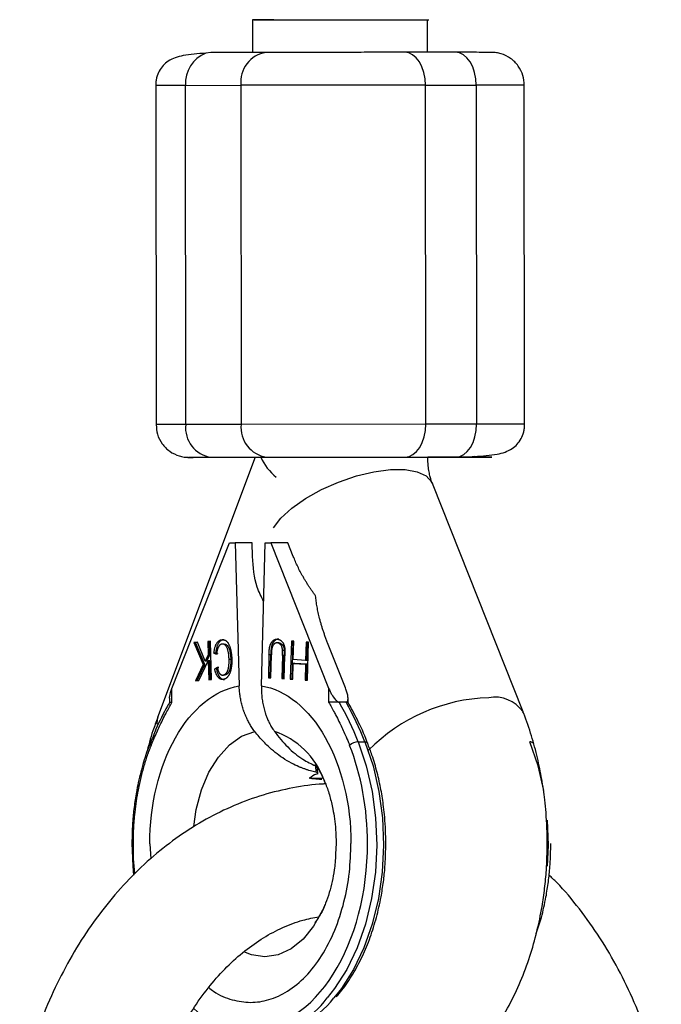
# Model space of a CAD drawing. Units: millimetres. Extents: x -3939 to 3939, y -5484 to 5488.
# Drawn here: x 2409 to 2468, y -1486 to -1396 of the extents above; entities that cross this region are included whole.
import ezdxf

# ---------------------------------------------------------------- set-up
doc = ezdxf.new("R2010")
doc.units = ezdxf.units.MM

msp = doc.modelspace()

# ---------------------------------------------------------------- linework, layer by layer
at = {"color": 7, "linetype": 'Continuous', "lineweight": 25}
for p, q in [((2432.359, -1396.179), (2430.42, -1396.186)), ((2430.42, -1396.186), (2430.422, -1399.177)), ((2430.546, -1396.179), (2446.546, -1396.179)), ((2446.422, -1399.162), (2446.42, -1396.179)), ((2431.672, -1399.174), (2426.604, -1399.185)), ((2448.979, -1399.162), (2444.337, -1399.162)), ((2421.569, -1402.195), (2421.596, -1433.195)), ((2424.285, -1402.185), (2429.353, -1402.174)), ((2424.311, -1433.185), (2424.285, -1402.185)), ((2446.24, -1402.158), (2429.353, -1402.174)), ((2429.353, -1402.174), (2429.379, -1433.174)), ((2446.266, -1433.158), (2446.24, -1402.158)), ((2446.24, -1402.158), (2450.882, -1402.158)), ((2450.882, -1402.158), (2450.909, -1433.158)), ((2455.306, -1433.164), (2455.28, -1402.164)), ((2429.379, -1433.174), (2424.311, -1433.185)), ((2446.266, -1433.158), (2429.379, -1433.174)), ((2450.909, -1433.158), (2446.266, -1433.158)), ((2430.668, -1436.186), (2421.738, -1459.969)), ((2426.635, -1436.185), (2431.703, -1436.174)), ((2430.664, -1436.197), (2427.896, -1436.197)), ((2444.368, -1436.162), (2449.01, -1436.162)), ((2450.272, -1436.174), (2446.454, -1436.182)), ((2455.161, -1459.465), (2446.866, -1438.578)), ((2423.054, -1457.309), (2428.305, -1444.004)), ((2428.305, -1444.004), (2428.83, -1444.003)), ((2428.83, -1444.003), (2429.202, -1457.073)), ((2430.377, -1444.003), (2428.83, -1444.003)), ((2430.413, -1445.253), (2430.377, -1444.003)), ((2431.231, -1457.069), (2431.582, -1443.997)), ((2431.582, -1443.997), (2432.106, -1443.996)), ((2432.106, -1443.996), (2437.38, -1457.279)), ((2433.654, -1443.996), (2432.106, -1443.996)), ((2434.15, -1445.245), (2433.654, -1443.996)), ((2425.375, -1453.081), (2425.057, -1453.104)), ((2425.057, -1453.104), (2425.916, -1455.137)), ((2425.211, -1453.104), (2425.057, -1453.104)), ((2425.211, -1453.104), (2425.379, -1453.092)), ((2426.071, -1455.137), (2425.211, -1453.104)), ((2426.076, -1454.813), (2425.375, -1453.081)), ((2426.566, -1452.996), (2426.324, -1453.014)), ((2426.324, -1453.014), (2426.359, -1454.232)), ((2426.324, -1453.014), (2426.479, -1453.014)), ((2426.566, -1453.008), (2426.479, -1453.014)), ((2426.514, -1454.232), (2426.479, -1453.014)), ((2426.666, -1456.51), (2426.566, -1452.996)), ((2427.837, -1453.258), (2427.682, -1453.258)), ((2432.791, -1453.146), (2432.636, -1453.146)), ((2432.831, -1453.146), (2432.676, -1453.146)), ((2433.97, -1452.988), (2433.876, -1456.47)), ((2434.192, -1453.003), (2433.97, -1452.988)), ((2434.031, -1456.47), (2434.124, -1452.999)), ((2434.147, -1454.683), (2434.192, -1453.003)), ((2435.313, -1453.078), (2435.268, -1454.758)), ((2435.535, -1453.093), (2435.313, -1453.078)), ((2435.423, -1454.758), (2435.468, -1453.089)), ((2435.442, -1456.574), (2435.535, -1453.093)), ((2438.928, -1457.278), (2437.292, -1453.158)), ((2426.359, -1454.232), (2426.076, -1454.813)), ((2426.231, -1454.813), (2426.514, -1454.232)), ((2426.514, -1454.232), (2426.359, -1454.232)), ((2426.891, -1454.09), (2427.138, -1454.191)), ((2427.046, -1454.09), (2426.891, -1454.09)), ((2427.292, -1454.191), (2427.046, -1454.09)), ((2428.43, -1454.66), (2428.275, -1454.66)), ((2431.926, -1454.234), (2431.869, -1456.335)), ((2432.08, -1454.234), (2431.926, -1454.234)), ((2432.024, -1456.335), (2432.08, -1454.234)), ((2432.09, -1456.35), (2432.146, -1454.249)), ((2433.165, -1454.317), (2433.109, -1456.418)), ((2433.32, -1454.317), (2433.165, -1454.317)), ((2433.324, -1453.85), (2433.169, -1453.85)), ((2433.264, -1456.418), (2433.32, -1454.317)), ((2433.329, -1456.433), (2433.386, -1454.332)), ((2425.916, -1455.137), (2425.19, -1456.616)), ((2425.35, -1456.604), (2426.071, -1455.137)), ((2425.518, -1456.592), (2426.375, -1454.785)), ((2426.071, -1455.137), (2425.916, -1455.137)), ((2426.231, -1454.813), (2426.076, -1454.813)), ((2426.375, -1454.785), (2426.425, -1456.528)), ((2426.53, -1454.785), (2426.375, -1454.785)), ((2426.579, -1456.517), (2426.53, -1454.785)), ((2427.198, -1455.399), (2426.964, -1455.524)), ((2427.119, -1455.524), (2426.964, -1455.524)), ((2427.119, -1455.524), (2427.353, -1455.399)), ((2427.353, -1455.399), (2427.198, -1455.399)), ((2434.098, -1456.485), (2434.138, -1455.024)), ((2434.138, -1455.024), (2435.259, -1455.099)), ((2434.292, -1455.024), (2434.138, -1455.024)), ((2435.268, -1454.758), (2434.147, -1454.683)), ((2435.414, -1455.099), (2434.292, -1455.024)), ((2435.259, -1455.099), (2435.22, -1456.559)), ((2435.414, -1455.099), (2435.259, -1455.099)), ((2435.423, -1454.758), (2435.268, -1454.758)), ((2435.374, -1456.559), (2435.414, -1455.099)), ((2427.658, -1456.098), (2427.706, -1456.098)), ((2427.861, -1456.098), (2427.707, -1456.098)), ((2431.869, -1456.335), (2432.09, -1456.35)), ((2432.024, -1456.335), (2431.869, -1456.335)), ((2432.09, -1456.34), (2432.024, -1456.335)), ((2433.109, -1456.418), (2433.329, -1456.433)), ((2433.264, -1456.418), (2433.109, -1456.418)), ((2433.33, -1456.423), (2433.264, -1456.418)), ((2433.876, -1456.47), (2434.098, -1456.485)), ((2434.031, -1456.47), (2433.876, -1456.47)), ((2434.099, -1456.474), (2434.031, -1456.47)), ((2423.055, -1458.606), (2423.054, -1457.309)), ((2425.19, -1456.616), (2425.518, -1456.592)), ((2426.425, -1456.528), (2426.666, -1456.51)), ((2435.22, -1456.559), (2435.442, -1456.574)), ((2435.374, -1456.559), (2435.22, -1456.559)), ((2435.442, -1456.564), (2435.374, -1456.559)), ((2437.38, -1457.279), (2437.381, -1458.576)), ((2422.827, -1458.205), (2422.827, -1458.607)), ((2439.156, -1458.575), (2439.156, -1458.173)), ((2438.978, -1458.575), (2438.359, -1458.575)), ((2438.978, -1458.575), (2438.983, -1458.575)), ((2440.087, -1462.205), (2440.706, -1462.205)), ((2436.386, -1465.153), (2436.37, -1464.607)), ((2436.877, -1465.536), (2435.669, -1465.539)), ((2436.934, -1465.635), (2437.003, -1465.795)), ((2419.386, -1471.5), (2419.444, -1472.807)), ((2438.069, -1471.5), (2438.02, -1472.434)), ((2442.609, -1471.766), (2442.619, -1471.5)), ((2457.696, -1471.766), (2457.706, -1471.5)), ((2437.008, -1477.193), (2436.899, -1477.445))]:
    msp.add_line(p, q, dxfattribs=at)
at = {"color": 8, "linetype": 'Continuous', "lineweight": 25}
for p, q in [((2424.285, -1402.185), (2421.569, -1402.195)), ((2455.28, -1402.164), (2450.882, -1402.158)), ((2424.311, -1433.185), (2421.596, -1433.195)), ((2455.306, -1433.164), (2450.909, -1433.158)), ((2436.181, -1464.391), (2436.197, -1464.962)), ((2421.032, -1471.519), (2421.112, -1472.892))]:
    msp.add_line(p, q, dxfattribs=at)
at = {"color": 7, "linetype": 'Continuous', "lineweight": 25, "flags": 128}
for points in [[(2426.604, -1399.185), (2426.151, -1399.242), (2426.149, -1399.243)], [(2446.24, -1402.158), (2446.203, -1401.573), (2446.095, -1401.01), (2445.918, -1400.492), (2445.682, -1400.038), (2445.393, -1399.665), (2445.065, -1399.389), (2444.708, -1399.219), (2444.337, -1399.162)], [(2450.882, -1402.158), (2450.845, -1401.573), (2450.737, -1401.01), (2450.561, -1400.492), (2450.324, -1400.038), (2450.036, -1399.665), (2449.707, -1399.389), (2449.35, -1399.219), (2448.979, -1399.162)], [(2444.368, -1436.162), (2444.739, -1436.104), (2445.095, -1435.932), (2445.424, -1435.654), (2445.711, -1435.281), (2445.947, -1434.825), (2446.123, -1434.306), (2446.23, -1433.743), (2446.266, -1433.158)], [(2449.01, -1436.162), (2449.381, -1436.104), (2449.738, -1435.932), (2450.066, -1435.654), (2450.354, -1435.281), (2450.59, -1434.825), (2450.765, -1434.306), (2450.872, -1433.743), (2450.909, -1433.158)], [(2450.727, -1436.116), (2450.725, -1436.116), (2450.272, -1436.174)], [(2421.735, -1459.975), (2421.657, -1460.492), (2421.664, -1460.591)], [(2456.031, -1462.309), (2456.027, -1462.299), (2455.997, -1462.259), (2455.947, -1462.23), (2455.878, -1462.211), (2455.793, -1462.205)]]:
    msp.add_lwpolyline(points, dxfattribs=at)
at = {"color": 8, "linetype": 'Continuous', "lineweight": 25, "flags": 128}
for points in [[(2432.34, -1442.63), (2433.017, -1441.76), (2434.017, -1440.843), (2435.27, -1439.958), (2436.717, -1439.146), (2438.291, -1438.446), (2439.919, -1437.889), (2441.524, -1437.504), (2443.03, -1437.306), (2444.369, -1437.306), (2445.476, -1437.504), (2446.301, -1437.889), (2446.805, -1438.446), (2446.866, -1438.578)], [(2425.046, -1469.95), (2425.275, -1468.387), (2425.753, -1466.599), (2426.434, -1464.983), (2427.295, -1463.597), (2428.304, -1462.488), (2429.426, -1461.695), (2430.622, -1461.248)], [(2440.087, -1462.205), (2440.826, -1464.397), (2441.36, -1466.731), (2441.681, -1469.161), (2441.78, -1471.638), (2441.656, -1474.113), (2441.311, -1476.535), (2440.753, -1478.855), (2439.993, -1481.028), (2439.045, -1483.009), (2437.929, -1484.758), (2437.246, -1485.616)], [(2440.706, -1462.205), (2441.445, -1464.397), (2441.979, -1466.731), (2442.3, -1469.161), (2442.399, -1471.638), (2442.275, -1474.113), (2441.93, -1476.535), (2441.372, -1478.855), (2440.612, -1481.028), (2439.664, -1483.009), (2438.548, -1484.758), (2437.865, -1485.616)], [(2440.706, -1462.205), (2440.79, -1462.211), (2440.859, -1462.23), (2440.91, -1462.259), (2440.94, -1462.299), (2440.944, -1462.309)], [(2457.051, -1466.644), (2456.532, -1464.397), (2455.793, -1462.205)], [(2457.409, -1473.565), (2457.486, -1471.638), (2457.404, -1469.373)], [(2436.899, -1477.445), (2436.827, -1477.605), (2436.012, -1479.058), (2435.039, -1480.245), (2433.944, -1481.126), (2432.763, -1481.667), (2431.539, -1481.852), (2430.315, -1481.673), (2429.638, -1481.412)]]:
    msp.add_lwpolyline(points, dxfattribs=at)
at = {"color": 8, "linetype": 'Continuous', "lineweight": 25}
for centre, radius, start, end in [((2427.234, -1401.992), 2.956, 111.54014, 183.73808), ((2452.505, -1474.263), 16.101, 91.72819, 135.40251), ((2452.603, -1461.207), 3.094, 34.22375, 100.87301), ((2430.111, -1468.134), 7.267, 20.11455, 71.46551)]:
    msp.add_arc(centre, radius, start, end, dxfattribs=at)
at = {"color": 7, "linetype": 'Continuous', "lineweight": 25}
for centre, radius, start, end in [((2432.06, -1401.87), 2.724, 98.20167, 186.39936), ((2427.024, -1433.483), 2.73, 173.72353, 261.79603), ((2432.092, -1433.472), 2.73, 173.72353, 261.79603), ((2435.529, -1434.246), 4.769, 203.95734, 232.07516), ((2412.661, -1473.033), 29.486, 21.54343, 29.36248), ((2413.28, -1473.033), 29.486, 21.54343, 29.36248), ((2421.277, -1462.372), 0.232, 174.59755, 234.64205), ((2440.137, -1463.457), 1.253, 92.27077, 131.85292), ((2430.742, -1480.856), 8.06, 225.20868, 323.80448), ((2430.932, -1480.227), 8.781, 272.48183, 322.14263)]:
    msp.add_arc(centre, radius, start, end, dxfattribs=at)
for points, knots in [([(2426.149, -1399.243), (2425.426, -1399.292), (2424.12, -1399.38), (2422.943, -1399.763), (2422.253, -1400.317), (2421.883, -1400.821), (2421.672, -1401.361), (2421.582, -1401.832), (2421.574, -1402.074), (2421.569, -1402.195)], [0, 0, 0, 0, 0.343896, 0.621227, 0.734568, 0.832184, 0.917959, 0.958883, 1, 1, 1, 1]), ([(2438.635, -1399.165), (2438.337, -1399.165), (2437.42, -1399.166), (2435.925, -1399.167), (2433.728, -1399.17), (2432.482, -1399.173), (2431.672, -1399.174)], [0, 0, 0, 0, 0.112413, 0.346096, 0.574923, 1, 1, 1, 1]), ([(2441.319, -1399.163), (2441.091, -1399.163), (2440.514, -1399.163), (2439.612, -1399.164), (2438.941, -1399.165), (2438.635, -1399.165)], [0, 0, 0, 0, 0.261923, 0.663307, 1, 1, 1, 1]), ([(2444.337, -1399.162), (2443.404, -1399.162), (2442.456, -1399.162), (2441.337, -1399.163), (2441.319, -1399.163)], [0, 0, 0, 0, 0.983686, 1, 1, 1, 1]), ([(2451.878, -1399.164), (2451.872, -1399.164), (2451.747, -1399.164), (2450.964, -1399.163), (2449.761, -1399.162), (2448.979, -1399.162)], [0, 0, 0, 0, 0.016601, 0.360731, 1, 1, 1, 1]), ([(2455.267, -1402.165), (2455.247, -1401.867), (2455.203, -1401.243), (2454.753, -1400.383), (2454.059, -1399.683), (2453.326, -1399.324), (2452.794, -1399.204), (2452.538, -1399.176), (2452.418, -1399.169), (2452.318, -1399.166), (2452.287, -1399.166), (2452.178, -1399.165), (2452.07, -1399.165), (2451.914, -1399.164), (2451.878, -1399.164)], [0, 0, 0, 0, 0.12529, 0.262728, 0.400168, 0.537625, 0.600198, 0.632693, 0.644935, 0.662349, 0.725603, 0.813465, 0.956871, 1, 1, 1, 1]), ([(2421.611, -1433.215), (2421.632, -1433.506), (2421.675, -1434.122), (2422.122, -1434.976), (2422.817, -1435.676), (2423.549, -1436.034), (2424.082, -1436.155), (2424.337, -1436.182), (2424.457, -1436.189), (2424.558, -1436.193), (2424.589, -1436.192), (2424.698, -1436.194), (2424.806, -1436.194), (2424.962, -1436.194), (2424.998, -1436.195)], [0, 0, 0, 0, 0.122559, 0.260426, 0.398296, 0.536182, 0.59895, 0.631546, 0.643826, 0.661295, 0.724747, 0.812883, 0.956736, 1, 1, 1, 1]), ([(2450.726, -1436.116), (2451.449, -1436.067), (2452.755, -1435.979), (2453.933, -1435.596), (2454.623, -1435.041), (2454.993, -1434.537), (2455.204, -1433.997), (2455.293, -1433.527), (2455.302, -1433.285), (2455.306, -1433.164)], [0, 0, 0, 0, 0.343896, 0.621227, 0.734568, 0.832184, 0.917959, 0.958883, 1, 1, 1, 1]), ([(2424.727, -1436.191), (2424.807, -1436.19), (2425.074, -1436.188), (2425.991, -1436.186), (2426.635, -1436.185)], [0, 0, 0, 0, 0.2990791, 1, 1, 1, 1]), ([(2427.896, -1436.197), (2427.114, -1436.196), (2425.911, -1436.196), (2425.129, -1436.195), (2425.003, -1436.195), (2424.998, -1436.195)], [0, 0, 0, 0, 0.639269, 0.983399, 1, 1, 1, 1]), ([(2431.703, -1436.174), (2433.215, -1436.171), (2435.399, -1436.168), (2440.149, -1436.163), (2442.521, -1436.162), (2444.368, -1436.162)], [0, 0, 0, 0, 0.5, 0.5, 1, 1, 1, 1]), ([(2446.863, -1438.565), (2446.857, -1438.552), (2446.798, -1438.421), (2446.683, -1438.049), (2446.566, -1437.517), (2446.475, -1436.903), (2446.461, -1436.438), (2446.453, -1436.166)], [0, 0, 0, 0, 0.03125, 0.306944, 0.50662, 0.711348, 1, 1, 1, 1]), ([(2449.01, -1436.162), (2450.857, -1436.162), (2452.028, -1436.163), (2452.501, -1436.168), (2451.784, -1436.171), (2450.272, -1436.174)], [0, 0, 0, 0, 0.5, 0.5, 1, 1, 1, 1]), ([(2431.438, -1449.365), (2431.22, -1448.936), (2430.591, -1447.694), (2430.483, -1446.219), (2430.413, -1445.253)], [0, 0, 0, 0, 0.345519, 1, 1, 1, 1]), ([(2436.192, -1448.861), (2436.132, -1448.78), (2436.011, -1448.617), (2435.836, -1448.37), (2435.666, -1448.12), (2435.501, -1447.867), (2435.341, -1447.612), (2435.186, -1447.355), (2434.999, -1447.03), (2434.785, -1446.637), (2434.555, -1446.175), (2434.34, -1445.711), (2434.213, -1445.401), (2434.15, -1445.245)], [0, 0, 0, 0, 0.070539, 0.141143, 0.211863, 0.28275, 0.353854, 0.425224, 0.496911, 0.62249, 0.748024, 0.873774, 1, 1, 1, 1]), ([(2437.292, -1453.158), (2437.249, -1453.05), (2437.164, -1452.833), (2437.046, -1452.51), (2436.934, -1452.188), (2436.829, -1451.869), (2436.731, -1451.551), (2436.64, -1451.235), (2436.536, -1450.844), (2436.427, -1450.384), (2436.323, -1449.86), (2436.242, -1449.353), (2436.208, -1449.024), (2436.192, -1448.861)], [0, 0, 0, 0, 0.074488, 0.148588, 0.222334, 0.29576, 0.368903, 0.441798, 0.51448, 0.639948, 0.762543, 0.882483, 1, 1, 1, 1]), ([(2426.891, -1454.09), (2426.897, -1454.042), (2426.908, -1453.947), (2426.93, -1453.812), (2426.956, -1453.685), (2426.986, -1453.567), (2427.02, -1453.458), (2427.058, -1453.358), (2427.1, -1453.268), (2427.147, -1453.186), (2427.197, -1453.115), (2427.25, -1453.051), (2427.306, -1452.997), (2427.364, -1452.951), (2427.426, -1452.915), (2427.491, -1452.888), (2427.559, -1452.869), (2427.606, -1452.864), (2427.629, -1452.861)], [0, 0, 0, 0, 0.079726, 0.15535, 0.227148, 0.295445, 0.360963, 0.423449, 0.484045, 0.542968, 0.600523, 0.656669, 0.712446, 0.768017, 0.824081, 0.881198, 0.939582, 1, 1, 1, 1]), ([(2427.784, -1452.861), (2427.76, -1452.864), (2427.714, -1452.869), (2427.646, -1452.888), (2427.581, -1452.915), (2427.519, -1452.951), (2427.46, -1452.997), (2427.405, -1453.051), (2427.352, -1453.115), (2427.302, -1453.186), (2427.255, -1453.268), (2427.213, -1453.358), (2427.174, -1453.458), (2427.141, -1453.567), (2427.111, -1453.685), (2427.085, -1453.812), (2427.063, -1453.947), (2427.052, -1454.042), (2427.046, -1454.09)], [0, 0, 0, 0, 0.060418, 0.118802, 0.175919, 0.231983, 0.287554, 0.343331, 0.399477, 0.457032, 0.515955, 0.576551, 0.639037, 0.704555, 0.772852, 0.84465, 0.920274, 1, 1, 1, 1]), ([(2427.629, -1452.861), (2427.65, -1452.86), (2427.691, -1452.859), (2427.751, -1452.864), (2427.809, -1452.875), (2427.865, -1452.893), (2427.919, -1452.916), (2427.971, -1452.945), (2428.021, -1452.982), (2428.069, -1453.024), (2428.114, -1453.074), (2428.158, -1453.131), (2428.2, -1453.196), (2428.24, -1453.269), (2428.278, -1453.349), (2428.315, -1453.435), (2428.349, -1453.53), (2428.382, -1453.632), (2428.412, -1453.74), (2428.439, -1453.854), (2428.462, -1453.973), (2428.481, -1454.097), (2428.497, -1454.226), (2428.511, -1454.36), (2428.519, -1454.5), (2428.523, -1454.594), (2428.525, -1454.642)], [0, 0, 0, 0, 0.038322, 0.07558, 0.111674, 0.146797, 0.181354, 0.215349, 0.249015, 0.282595, 0.316716, 0.351628, 0.387757, 0.425163, 0.464203, 0.504865, 0.547399, 0.592227, 0.638605, 0.685956, 0.73444, 0.784478, 0.83572, 0.888813, 0.943518, 1, 1, 1, 1]), ([(2431.926, -1454.234), (2431.927, -1454.196), (2431.929, -1454.122), (2431.935, -1454.014), (2431.942, -1453.912), (2431.951, -1453.815), (2431.961, -1453.724), (2431.973, -1453.638), (2431.987, -1453.559), (2432.003, -1453.484), (2432.021, -1453.414), (2432.043, -1453.346), (2432.068, -1453.281), (2432.097, -1453.219), (2432.13, -1453.161), (2432.165, -1453.103), (2432.205, -1453.049), (2432.248, -1452.998), (2432.293, -1452.951), (2432.341, -1452.91), (2432.391, -1452.877), (2432.443, -1452.85), (2432.498, -1452.831), (2432.554, -1452.818), (2432.613, -1452.812), (2432.652, -1452.813), (2432.672, -1452.814)], [0, 0, 0, 0, 0.054153, 0.105736, 0.154758, 0.201347, 0.24547, 0.286849, 0.326369, 0.36331, 0.399074, 0.435048, 0.471171, 0.507685, 0.54483, 0.582828, 0.622107, 0.662828, 0.703839, 0.744303, 0.785151, 0.826209, 0.867987, 0.910469, 0.954607, 1, 1, 1, 1]), ([(2432.827, -1452.814), (2432.807, -1452.813), (2432.767, -1452.812), (2432.709, -1452.818), (2432.652, -1452.831), (2432.598, -1452.85), (2432.546, -1452.877), (2432.496, -1452.91), (2432.448, -1452.951), (2432.402, -1452.998), (2432.36, -1453.049), (2432.32, -1453.103), (2432.285, -1453.161), (2432.252, -1453.219), (2432.223, -1453.281), (2432.198, -1453.346), (2432.176, -1453.414), (2432.158, -1453.484), (2432.142, -1453.559), (2432.128, -1453.638), (2432.116, -1453.724), (2432.106, -1453.815), (2432.096, -1453.912), (2432.09, -1454.014), (2432.084, -1454.122), (2432.081, -1454.196), (2432.08, -1454.234)], [0, 0, 0, 0, 0.045393, 0.089531, 0.132013, 0.173791, 0.214849, 0.255697, 0.296161, 0.337172, 0.377893, 0.417172, 0.45517, 0.492315, 0.528829, 0.564952, 0.600926, 0.63669, 0.673631, 0.713151, 0.75453, 0.798653, 0.845242, 0.894264, 0.945847, 1, 1, 1, 1]), ([(2432.672, -1452.814), (2432.694, -1452.816), (2432.737, -1452.82), (2432.8, -1452.834), (2432.861, -1452.854), (2432.918, -1452.88), (2432.974, -1452.911), (2433.027, -1452.95), (2433.077, -1452.994), (2433.125, -1453.045), (2433.169, -1453.1), (2433.209, -1453.159), (2433.245, -1453.223), (2433.278, -1453.289), (2433.306, -1453.36), (2433.33, -1453.435), (2433.35, -1453.513), (2433.36, -1453.568), (2433.365, -1453.595)], [0, 0, 0, 0, 0.0716551, 0.1413613, 0.2083801, 0.2740816, 0.3388266, 0.40211, 0.4649982, 0.5276888, 0.5892556, 0.6497851, 0.7086423, 0.766585, 0.8244482, 0.8822746, 0.9404961, 1, 1, 1, 1]), ([(2427.645, -1453.258), (2427.629, -1453.26), (2427.597, -1453.264), (2427.55, -1453.278), (2427.506, -1453.299), (2427.462, -1453.325), (2427.421, -1453.361), (2427.382, -1453.402), (2427.345, -1453.45), (2427.31, -1453.504), (2427.277, -1453.565), (2427.247, -1453.634), (2427.221, -1453.71), (2427.197, -1453.793), (2427.178, -1453.883), (2427.161, -1453.979), (2427.147, -1454.082), (2427.141, -1454.154), (2427.138, -1454.191)], [0, 0, 0, 0, 0.057117, 0.112272, 0.166597, 0.220968, 0.274682, 0.329744, 0.385916, 0.443266, 0.50267, 0.564454, 0.628338, 0.695282, 0.765066, 0.839428, 0.917403, 1, 1, 1, 1]), ([(2428.275, -1454.66), (2428.273, -1454.602), (2428.269, -1454.489), (2428.257, -1454.326), (2428.24, -1454.174), (2428.218, -1454.034), (2428.192, -1453.905), (2428.162, -1453.788), (2428.126, -1453.682), (2428.085, -1453.589), (2428.041, -1453.507), (2427.994, -1453.436), (2427.943, -1453.377), (2427.889, -1453.33), (2427.832, -1453.294), (2427.773, -1453.269), (2427.71, -1453.258), (2427.667, -1453.258), (2427.645, -1453.258)], [0, 0, 0, 0, 0.090758, 0.17565, 0.255306, 0.329955, 0.39993, 0.465292, 0.527056, 0.58557, 0.641196, 0.694326, 0.745429, 0.795527, 0.84523, 0.895057, 0.946612, 1, 1, 1, 1]), ([(2427.8, -1453.258), (2427.822, -1453.258), (2427.865, -1453.258), (2427.927, -1453.269), (2427.987, -1453.294), (2428.044, -1453.33), (2428.098, -1453.377), (2428.149, -1453.436), (2428.196, -1453.507), (2428.24, -1453.589), (2428.281, -1453.682), (2428.316, -1453.788), (2428.347, -1453.905), (2428.373, -1454.034), (2428.395, -1454.174), (2428.412, -1454.326), (2428.424, -1454.489), (2428.428, -1454.602), (2428.43, -1454.66)], [0, 0, 0, 0, 0.053388, 0.104943, 0.15477, 0.204473, 0.254571, 0.305674, 0.358804, 0.41443, 0.472944, 0.534708, 0.60007, 0.670045, 0.744694, 0.82435, 0.909242, 1, 1, 1, 1]), ([(2432.183, -1453.705), (2432.181, -1453.718), (2432.176, -1453.745), (2432.17, -1453.792), (2432.165, -1453.846), (2432.16, -1453.91), (2432.156, -1453.982), (2432.152, -1454.063), (2432.149, -1454.153), (2432.147, -1454.216), (2432.146, -1454.249)], [0, 0, 0, 0, 0.070196, 0.156334, 0.25739, 0.373495, 0.506009, 0.654997, 0.819224, 1, 1, 1, 1]), ([(2432.676, -1453.146), (2432.658, -1453.146), (2432.622, -1453.145), (2432.568, -1453.155), (2432.515, -1453.176), (2432.464, -1453.203), (2432.415, -1453.241), (2432.369, -1453.285), (2432.327, -1453.337), (2432.289, -1453.397), (2432.256, -1453.463), (2432.227, -1453.537), (2432.202, -1453.618), (2432.189, -1453.676), (2432.183, -1453.705)], [0, 0, 0, 0, 0.082742, 0.16535, 0.247599, 0.330814, 0.414234, 0.495541, 0.576674, 0.657239, 0.739747, 0.822921, 0.909668, 1, 1, 1, 1]), ([(2433.169, -1453.85), (2433.167, -1453.817), (2433.162, -1453.752), (2433.148, -1453.66), (2433.128, -1453.576), (2433.103, -1453.499), (2433.07, -1453.429), (2433.029, -1453.365), (2432.979, -1453.307), (2432.924, -1453.254), (2432.863, -1453.21), (2432.801, -1453.176), (2432.739, -1453.154), (2432.697, -1453.149), (2432.676, -1453.146)], [0, 0, 0, 0, 0.087013, 0.168182, 0.24524, 0.319409, 0.393628, 0.47179, 0.555, 0.645723, 0.738113, 0.826853, 0.913942, 1, 1, 1, 1]), ([(2432.831, -1453.146), (2432.851, -1453.149), (2432.894, -1453.154), (2432.956, -1453.176), (2433.018, -1453.21), (2433.078, -1453.254), (2433.134, -1453.307), (2433.183, -1453.365), (2433.224, -1453.429), (2433.258, -1453.499), (2433.283, -1453.576), (2433.303, -1453.66), (2433.317, -1453.752), (2433.321, -1453.817), (2433.324, -1453.85)], [0, 0, 0, 0, 0.086058, 0.173147, 0.261887, 0.354277, 0.445, 0.52821, 0.606372, 0.680591, 0.75476, 0.831818, 0.912987, 1, 1, 1, 1]), ([(2433.365, -1453.595), (2433.368, -1453.614), (2433.374, -1453.655), (2433.38, -1453.722), (2433.385, -1453.799), (2433.388, -1453.886), (2433.39, -1453.983), (2433.39, -1454.09), (2433.389, -1454.208), (2433.387, -1454.289), (2433.386, -1454.332)], [0, 0, 0, 0, 0.078652, 0.169675, 0.274463, 0.392189, 0.524001, 0.669032, 0.827356, 1, 1, 1, 1]), ([(2427.707, -1456.098), (2427.721, -1456.097), (2427.751, -1456.094), (2427.794, -1456.083), (2427.836, -1456.069), (2427.876, -1456.05), (2427.914, -1456.027), (2427.951, -1455.999), (2427.985, -1455.966), (2428.019, -1455.929), (2428.05, -1455.887), (2428.08, -1455.84), (2428.107, -1455.788), (2428.134, -1455.731), (2428.157, -1455.669), (2428.18, -1455.602), (2428.2, -1455.53), (2428.219, -1455.453), (2428.236, -1455.371), (2428.249, -1455.284), (2428.26, -1455.192), (2428.268, -1455.095), (2428.274, -1454.994), (2428.278, -1454.887), (2428.278, -1454.775), (2428.276, -1454.699), (2428.275, -1454.66)], [0, 0, 0, 0, 0.0369019, 0.072974, 0.1079802, 0.1425613, 0.1764641, 0.2098906, 0.2432404, 0.2768689, 0.310908, 0.345087, 0.3806981, 0.4174386, 0.4553166, 0.4949043, 0.5360167, 0.5791027, 0.6240205, 0.6707336, 0.7199556, 0.771014, 0.8244033, 0.8802552, 0.9390037, 1, 1, 1, 1]), ([(2428.525, -1454.642), (2428.526, -1454.69), (2428.528, -1454.783), (2428.526, -1454.92), (2428.521, -1455.051), (2428.512, -1455.178), (2428.499, -1455.299), (2428.483, -1455.415), (2428.462, -1455.525), (2428.439, -1455.631), (2428.411, -1455.73), (2428.382, -1455.824), (2428.349, -1455.911), (2428.314, -1455.994), (2428.276, -1456.069), (2428.235, -1456.139), (2428.191, -1456.202), (2428.145, -1456.261), (2428.097, -1456.312), (2428.047, -1456.357), (2427.995, -1456.397), (2427.942, -1456.429), (2427.887, -1456.456), (2427.831, -1456.475), (2427.772, -1456.491), (2427.733, -1456.494), (2427.713, -1456.496)], [0, 0, 0, 0, 0.056204, 0.110435, 0.162517, 0.212837, 0.261285, 0.308242, 0.353584, 0.397748, 0.440649, 0.482109, 0.522291, 0.561329, 0.599499, 0.636879, 0.673862, 0.710453, 0.747074, 0.78293, 0.818489, 0.85433, 0.889877, 0.926138, 0.962811, 1, 1, 1, 1]), ([(2428.43, -1454.66), (2428.431, -1454.699), (2428.432, -1454.775), (2428.432, -1454.887), (2428.429, -1454.994), (2428.423, -1455.095), (2428.415, -1455.192), (2428.403, -1455.284), (2428.39, -1455.371), (2428.374, -1455.453), (2428.355, -1455.53), (2428.335, -1455.602), (2428.312, -1455.669), (2428.288, -1455.731), (2428.262, -1455.788), (2428.235, -1455.84), (2428.205, -1455.887), (2428.174, -1455.929), (2428.14, -1455.966), (2428.105, -1455.999), (2428.069, -1456.027), (2428.03, -1456.05), (2427.99, -1456.069), (2427.949, -1456.083), (2427.906, -1456.094), (2427.876, -1456.097), (2427.861, -1456.098)], [0, 0, 0, 0, 0.0609963, 0.1197448, 0.1755967, 0.228986, 0.2800444, 0.3292664, 0.3759795, 0.4208973, 0.4639833, 0.5050957, 0.5446834, 0.5825614, 0.6193019, 0.654913, 0.689092, 0.7231311, 0.7567596, 0.7901094, 0.8235359, 0.8574387, 0.8920198, 0.927026, 0.9630981, 1, 1, 1, 1]), ([(2433.165, -1454.317), (2433.166, -1454.287), (2433.168, -1454.231), (2433.169, -1454.15), (2433.17, -1454.079), (2433.172, -1454.016), (2433.171, -1453.962), (2433.172, -1453.917), (2433.171, -1453.88), (2433.169, -1453.859), (2433.169, -1453.85)], [0, 0, 0, 0, 0.190727, 0.363404, 0.516534, 0.650123, 0.765672, 0.863212, 0.941303, 1, 1, 1, 1]), ([(2433.324, -1453.85), (2433.324, -1453.859), (2433.325, -1453.88), (2433.326, -1453.917), (2433.326, -1453.962), (2433.326, -1454.016), (2433.325, -1454.079), (2433.324, -1454.15), (2433.322, -1454.231), (2433.321, -1454.287), (2433.32, -1454.317)], [0, 0, 0, 0, 0.058697, 0.136788, 0.234328, 0.349877, 0.483466, 0.636596, 0.809273, 1, 1, 1, 1]), ([(2427.713, -1456.496), (2427.692, -1456.497), (2427.649, -1456.498), (2427.586, -1456.49), (2427.525, -1456.474), (2427.466, -1456.45), (2427.409, -1456.417), (2427.354, -1456.376), (2427.301, -1456.326), (2427.251, -1456.269), (2427.203, -1456.203), (2427.159, -1456.129), (2427.118, -1456.048), (2427.08, -1455.959), (2427.046, -1455.861), (2427.015, -1455.756), (2426.987, -1455.643), (2426.972, -1455.564), (2426.964, -1455.524)], [0, 0, 0, 0, 0.061388, 0.121254, 0.179635, 0.237331, 0.294513, 0.351716, 0.409473, 0.468397, 0.528232, 0.58915, 0.651334, 0.715536, 0.782324, 0.851758, 0.92396, 1, 1, 1, 1]), ([(2427.119, -1455.524), (2427.127, -1455.564), (2427.142, -1455.643), (2427.17, -1455.756), (2427.2, -1455.861), (2427.234, -1455.959), (2427.273, -1456.048), (2427.314, -1456.129), (2427.358, -1456.203), (2427.406, -1456.269), (2427.456, -1456.326), (2427.509, -1456.376), (2427.563, -1456.417), (2427.62, -1456.45), (2427.679, -1456.474), (2427.741, -1456.49), (2427.804, -1456.498), (2427.846, -1456.497), (2427.868, -1456.496)], [0, 0, 0, 0, 0.07604, 0.148242, 0.217676, 0.284464, 0.348666, 0.41085, 0.471768, 0.531603, 0.590527, 0.648284, 0.705487, 0.762669, 0.820365, 0.878746, 0.938612, 1, 1, 1, 1]), ([(2427.198, -1455.399), (2427.204, -1455.429), (2427.216, -1455.486), (2427.237, -1455.568), (2427.258, -1455.644), (2427.283, -1455.714), (2427.308, -1455.779), (2427.336, -1455.837), (2427.365, -1455.89), (2427.396, -1455.937), (2427.429, -1455.977), (2427.463, -1456.013), (2427.499, -1456.042), (2427.538, -1456.065), (2427.578, -1456.082), (2427.619, -1456.093), (2427.662, -1456.099), (2427.692, -1456.098), (2427.707, -1456.098)], [0, 0, 0, 0, 0.079521, 0.156058, 0.228239, 0.296573, 0.362432, 0.425115, 0.485525, 0.543647, 0.600452, 0.655914, 0.71105, 0.766974, 0.822919, 0.880193, 0.938666, 1, 1, 1, 1]), ([(2421.032, -1471.519), (2421.028, -1467.946), (2421.86, -1464.497), (2424.875, -1459.166), (2426.953, -1457.472), (2429.202, -1457.073)], [0, 0, 0, 0, 0.5, 0.5, 1, 1, 1, 1]), ([(2422.839, -1458.205), (2422.84, -1458.15), (2422.843, -1457.869), (2422.959, -1457.559), (2423.054, -1457.309)], [0, 0, 0, 0, 0.194335, 1, 1, 1, 1]), ([(2430.622, -1461.248), (2430.577, -1461.187), (2430.487, -1461.068), (2430.363, -1460.886), (2430.249, -1460.708), (2430.147, -1460.535), (2430.054, -1460.368), (2429.972, -1460.208), (2429.898, -1460.055), (2429.832, -1459.91), (2429.774, -1459.774), (2429.722, -1459.647), (2429.677, -1459.53), (2429.638, -1459.423), (2429.564, -1459.209), (2429.464, -1458.88), (2429.356, -1458.428), (2429.276, -1457.975), (2429.223, -1457.523), (2429.209, -1457.222), (2429.202, -1457.073)], [0, 0, 0, 0, 0.0542688, 0.1059079, 0.1549167, 0.2012947, 0.2450414, 0.2861561, 0.3246383, 0.3604875, 0.393703, 0.4242843, 0.4522309, 0.4775424, 0.5002183, 0.6029882, 0.7043534, 0.8043118, 0.9028614, 1, 1, 1, 1]), ([(2431.231, -1457.069), (2431.23, -1457.152), (2431.227, -1457.318), (2431.233, -1457.568), (2431.246, -1457.819), (2431.268, -1458.07), (2431.298, -1458.322), (2431.338, -1458.574), (2431.385, -1458.824), (2431.442, -1459.074), (2431.506, -1459.313), (2431.581, -1459.56), (2431.674, -1459.83), (2431.798, -1460.142), (2431.96, -1460.49), (2432.166, -1460.869), (2432.332, -1461.114), (2432.421, -1461.244)], [0, 0, 0, 0, 0.053831, 0.108099, 0.162805, 0.217947, 0.273526, 0.32954, 0.385991, 0.442877, 0.500197, 0.552605, 0.617379, 0.694513, 0.783999, 0.885831, 1, 1, 1, 1]), ([(2431.231, -1457.069), (2433.482, -1457.458), (2435.562, -1459.144), (2438.586, -1464.462), (2439.423, -1467.908), (2439.426, -1471.481)], [0, 0, 0, 0, 0.5, 0.5, 1, 1, 1, 1]), ([(2437.38, -1457.279), (2437.402, -1457.332), (2437.444, -1457.435), (2437.514, -1457.588), (2437.588, -1457.734), (2437.666, -1457.874), (2437.761, -1458.029), (2437.872, -1458.19), (2437.988, -1458.333), (2438.088, -1458.433), (2438.165, -1458.496), (2438.235, -1458.54), (2438.298, -1458.568), (2438.335, -1458.573), (2438.354, -1458.575)], [0, 0, 0, 0, 0.106889, 0.20989, 0.309244, 0.405221, 0.498121, 0.632018, 0.748269, 0.815193, 0.873883, 0.920176, 0.961427, 1, 1, 1, 1]), ([(2438.983, -1458.575), (2438.996, -1458.573), (2439.021, -1458.571), (2439.054, -1458.555), (2439.082, -1458.531), (2439.111, -1458.492), (2439.136, -1458.433), (2439.156, -1458.333), (2439.16, -1458.19), (2439.135, -1457.959), (2439.066, -1457.652), (2438.975, -1457.406), (2438.928, -1457.278)], [0, 0, 0, 0, 0.028804, 0.058723, 0.090852, 0.126082, 0.18467, 0.251958, 0.368356, 0.502725, 0.740962, 1, 1, 1, 1]), ([(2422.839, -1458.612), (2422.772, -1458.721), (2422.31, -1459.472), (2421.706, -1460.721), (2421.238, -1461.919), (2421.065, -1462.358)], [0, 0, 0, 0, 0.097301, 0.6687091, 1, 1, 1, 1]), ([(2421.142, -1462.562), (2421.177, -1462.476), (2421.304, -1462.155), (2421.595, -1461.462), (2421.959, -1460.667), (2422.298, -1459.986), (2422.549, -1459.505), (2422.789, -1459.067), (2422.966, -1458.76), (2423.055, -1458.606)], [0, 0, 0, 0, 0.061545, 0.228212, 0.499986, 0.651515, 0.749992, 0.874989, 1, 1, 1, 1]), ([(2423.055, -1458.606), (2423.002, -1458.606), (2422.897, -1458.606), (2422.83, -1458.607), (2422.83, -1458.607), (2422.831, -1458.606)], [0, 0, 0, 0, 0.44007, 0.879138, 1, 1, 1, 1]), ([(2438.354, -1458.575), (2438.337, -1458.575), (2438.304, -1458.575), (2438.247, -1458.574), (2438.186, -1458.574), (2438.12, -1458.574), (2438.05, -1458.574), (2437.977, -1458.575), (2437.901, -1458.575), (2437.809, -1458.575), (2437.7, -1458.575), (2437.587, -1458.576), (2437.477, -1458.575), (2437.416, -1458.576), (2437.381, -1458.576)], [0, 0, 0, 0, 0.055216, 0.111763, 0.170088, 0.230598, 0.29365, 0.359559, 0.428593, 0.500978, 0.617675, 0.750141, 0.859699, 1, 1, 1, 1]), ([(2437.381, -1458.576), (2437.47, -1458.729), (2437.648, -1459.036), (2437.888, -1459.473), (2438.14, -1459.953), (2438.481, -1460.633), (2438.846, -1461.426), (2439.138, -1462.117), (2439.266, -1462.438), (2439.301, -1462.524)], [0, 0, 0, 0, 0.125011, 0.250008, 0.348496, 0.500014, 0.771787, 0.938454, 1, 1, 1, 1]), ([(2439.153, -1458.575), (2439.154, -1458.575), (2439.158, -1458.575), (2439.13, -1458.574), (2439.073, -1458.574), (2439.013, -1458.575), (2438.983, -1458.575)], [0, 0, 0, 0, 0.159072, 0.460775, 0.738691, 1, 1, 1, 1]), ([(2440.938, -1462.306), (2440.92, -1462.256), (2440.649, -1461.511), (2440.064, -1460.244), (2439.439, -1459.108), (2439.148, -1458.578)], [0, 0, 0, 0, 0.037008, 0.551063, 1, 1, 1, 1]), ([(2421.759, -1459.985), (2421.603, -1460.384), (2421.19, -1461.442), (2420.899, -1462.569), (2420.719, -1463.27)], [0, 0, 0, 0, 0.377648, 1, 1, 1, 1]), ([(2457.38, -1471.5), (2457.359, -1470.553), (2457.329, -1469.215), (2457.131, -1467.25), (2456.89, -1465.577), (2456.491, -1463.616), (2455.935, -1461.619), (2455.484, -1460.217), (2455.178, -1459.52), (2455.156, -1459.469)], [0, 0, 0, 0, 0.226751, 0.320227, 0.474891, 0.635188, 0.806924, 0.985905, 1, 1, 1, 1]), ([(2436.197, -1464.962), (2436.117, -1464.944), (2435.954, -1464.909), (2435.707, -1464.844), (2435.453, -1464.77), (2435.194, -1464.684), (2434.928, -1464.587), (2434.522, -1464.421), (2433.935, -1464.14), (2433.211, -1463.707), (2432.493, -1463.182), (2431.913, -1462.677), (2431.43, -1462.195), (2431.022, -1461.749), (2430.759, -1461.418), (2430.622, -1461.248)], [0, 0, 0, 0, 0.038575, 0.078379, 0.119413, 0.161677, 0.205172, 0.249898, 0.362686, 0.500094, 0.62491, 0.749749, 0.827747, 0.911164, 1, 1, 1, 1]), ([(2432.421, -1461.244), (2432.815, -1461.737), (2433.6, -1462.72), (2434.886, -1463.775), (2435.791, -1464.206), (2436.181, -1464.391)], [0, 0, 0, 0, 0.3640618, 0.7259452, 1, 1, 1, 1]), ([(2421.063, -1462.356), (2420.98, -1462.552), (2420.661, -1463.306), (2420.24, -1464.735), (2419.846, -1466.437), (2419.603, -1467.995), (2419.427, -1469.622), (2419.402, -1470.792), (2419.386, -1471.5)], [0, 0, 0, 0, 0.073025, 0.280717, 0.487118, 0.635802, 0.779673, 1, 1, 1, 1]), ([(2419.522, -1471.522), (2419.523, -1471.422), (2419.524, -1471.026), (2419.548, -1470.14), (2419.653, -1468.675), (2419.868, -1467.137), (2420.155, -1465.735), (2420.434, -1464.64), (2420.706, -1463.754), (2420.948, -1463.067), (2421.078, -1462.73), (2421.142, -1462.562)], [0, 0, 0, 0, 0.0319, 0.125876, 0.281902, 0.499931, 0.624944, 0.749954, 0.874974, 0.937482, 1, 1, 1, 1]), ([(2442.619, -1471.5), (2442.6, -1470.697), (2442.572, -1469.569), (2442.392, -1467.93), (2442.18, -1466.557), (2441.825, -1464.975), (2441.415, -1463.54), (2441.074, -1462.676), (2440.931, -1462.313)], [0, 0, 0, 0, 0.248735, 0.349107, 0.515009, 0.685978, 0.868067, 1, 1, 1, 1]), ([(2436.109, -1464.272), (2436.126, -1464.287), (2436.157, -1464.316), (2436.395, -1464.625), (2436.696, -1465.115), (2436.915, -1465.609), (2437.018, -1465.842)], [0, 0, 0, 0, 0.263581, 0.521221, 0.774781, 1, 1, 1, 1]), ([(2436.272, -1465.149), (2436.285, -1465.143), (2436.311, -1465.131), (2436.341, -1465.113), (2436.367, -1465.092), (2436.384, -1465.069), (2436.383, -1465.044), (2436.364, -1465.021), (2436.325, -1464.999), (2436.271, -1464.979), (2436.222, -1464.967), (2436.197, -1464.962)], [0, 0, 0, 0, 0.083388, 0.166496, 0.250728, 0.375877, 0.499925, 0.624054, 0.749366, 0.875237, 1, 1, 1, 1]), ([(2437.042, -1466.052), (2436.984, -1466.054), (2436.002, -1466.085), (2434.106, -1466.367), (2431.388, -1467.01), (2428.733, -1467.978), (2426.16, -1469.237), (2423.688, -1470.787), (2421.333, -1472.616), (2419.116, -1474.712), (2417.056, -1477.059), (2415.169, -1479.639), (2413.474, -1482.429), (2411.981, -1485.406), (2410.715, -1488.547), (2409.746, -1491.501), (2409.308, -1493.441), (2409.125, -1494.25)], [0, 0, 0, 0, 0.00442, 0.074871, 0.145345, 0.216024, 0.287076, 0.35862, 0.430716, 0.503368, 0.576525, 0.650105, 0.72401, 0.798144, 0.872426, 0.946793, 1, 1, 1, 1]), ([(2436.774, -1465.633), (2436.698, -1465.632), (2436.544, -1465.631), (2436.313, -1465.618), (2436.081, -1465.599), (2435.847, -1465.571), (2435.692, -1465.546), (2435.613, -1465.534)], [0, 0, 0, 0, 0.197262, 0.395868, 0.595843, 0.797212, 1, 1, 1, 1]), ([(2436.94, -1465.683), (2437, -1465.813), (2437.207, -1466.258), (2437.495, -1467.158), (2437.756, -1468.226), (2437.925, -1469.249), (2438.043, -1470.304), (2438.059, -1471.069), (2438.069, -1471.5)], [0, 0, 0, 0, 0.086465, 0.296431, 0.496794, 0.642113, 0.798616, 1, 1, 1, 1]), ([(2430.243, -1488.4), (2433.083, -1488.394), (2435.805, -1486.608), (2439.815, -1480.261), (2440.939, -1475.96), (2440.936, -1471.478)], [0, 0, 0, 0, 0.5, 0.5, 1, 1, 1, 1]), ([(2438.084, -1485.495), (2438.259, -1485.302), (2438.81, -1484.693), (2439.615, -1483.456), (2440.485, -1481.834), (2441.201, -1480.091), (2441.771, -1478.27), (2442.158, -1476.562), (2442.402, -1475.005), (2442.57, -1473.466), (2442.594, -1472.385), (2442.609, -1471.766)], [0, 0, 0, 0, 0.06202, 0.195607, 0.327749, 0.457564, 0.58284, 0.707336, 0.797019, 0.883798, 1, 1, 1, 1]), ([(2438.58, -1496.561), (2438.92, -1496.569), (2439.993, -1496.591), (2441.807, -1496.284), (2443.991, -1495.642), (2446.049, -1494.67), (2447.95, -1493.437), (2449.669, -1491.988), (2451.25, -1490.3), (2452.67, -1488.401), (2453.91, -1486.327), (2454.957, -1484.125), (2455.802, -1481.855), (2456.452, -1479.564), (2456.882, -1477.478), (2457.151, -1475.599), (2457.337, -1473.68), (2457.364, -1472.308), (2457.38, -1471.5)], [0, 0, 0, 0, 0.031156, 0.098147, 0.167182, 0.239094, 0.305172, 0.372759, 0.441658, 0.511375, 0.581226, 0.650467, 0.718177, 0.783076, 0.845802, 0.890675, 0.935583, 1, 1, 1, 1]), ([(2456.374, -1479.73), (2456.535, -1479.242), (2456.892, -1478.164), (2457.244, -1476.561), (2457.49, -1475.005), (2457.657, -1473.466), (2457.682, -1472.385), (2457.696, -1471.766)], [0, 0, 0, 0, 0.197886, 0.437267, 0.609709, 0.776568, 1, 1, 1, 1]), ([(2438.02, -1472.434), (2438.011, -1472.702), (2437.995, -1473.199), (2437.879, -1474.045), (2437.713, -1474.979), (2437.443, -1476.007), (2437.171, -1476.826), (2436.976, -1477.249), (2436.911, -1477.388)], [0, 0, 0, 0, 0.144521, 0.267661, 0.47022, 0.676479, 0.89313, 1, 1, 1, 1]), ([(2419.444, -1472.807), (2419.453, -1473.173), (2419.465, -1473.7), (2419.525, -1474.217), (2419.543, -1474.375)], [0, 0, 0, 0, 0.6958072, 1, 1, 1, 1]), ([(2467.808, -1493.566), (2467.732, -1493.212), (2467.409, -1491.72), (2466.597, -1489.183), (2465.374, -1485.992), (2463.906, -1482.959), (2462.231, -1480.097), (2460.337, -1477.458), (2458.768, -1475.547), (2457.778, -1474.607), (2457.544, -1474.385)], [0, 0, 0, 0, 0.046937, 0.197947, 0.349086, 0.500315, 0.651543, 0.802637, 0.953415, 1, 1, 1, 1]), ([(2437.022, -1477.145), (2437.006, -1477.189), (2436.888, -1477.497), (2436.663, -1477.924), (2436.382, -1478.395), (2436.185, -1478.654), (2436.088, -1478.746), (2436.114, -1478.725), (2436.116, -1478.723)], [0, 0, 0, 0, 0.037055, 0.261963, 0.490894, 0.726139, 0.971501, 1, 1, 1, 1]), ([(2421.523, -1494.25), (2421.596, -1493.99), (2421.917, -1492.838), (2422.682, -1490.926), (2423.804, -1488.557), (2425.098, -1486.393), (2426.524, -1484.445), (2428.067, -1482.734), (2429.705, -1481.273), (2431.419, -1480.067), (2433.196, -1479.134), (2434.895, -1478.486), (2436, -1478.285), (2436.495, -1478.195)], [0, 0, 0, 0, 0.028489, 0.126128, 0.223641, 0.321089, 0.418552, 0.516215, 0.614363, 0.713416, 0.813939, 0.916611, 1, 1, 1, 1])]:
    msp.add_open_spline(points, degree=3, knots=knots, dxfattribs=at)
at = {"color": 8, "linetype": 'Continuous', "lineweight": 25}
for points, knots in [([(2424.998, -1436.195), (2424.86, -1436.194), (2424.577, -1436.193), (2424.536, -1436.192), (2424.7, -1436.191), (2424.727, -1436.191)], [0, 0, 0, 0, 0.441951, 0.905814, 1, 1, 1, 1]), ([(2419.667, -1474.257), (2419.666, -1474.248), (2419.526, -1473.36), (2419.524, -1472.436), (2419.522, -1471.522)], [0, 0, 0, 0, 0.0105587, 1, 1, 1, 1]), ([(2426.421, -1484.652), (2426.564, -1484.774), (2427.231, -1485.343), (2428.532, -1485.831), (2430.239, -1486.105), (2431.958, -1485.845), (2433.671, -1485.066), (2435.318, -1483.714), (2436.787, -1481.825), (2437.982, -1479.501), (2438.828, -1476.897), (2439.337, -1474.19), (2439.397, -1472.366), (2439.426, -1471.481)], [0, 0, 0, 0, 0.0265682, 0.1235143, 0.2149815, 0.3064488, 0.4033949, 0.5043714, 0.6074908, 0.7106102, 0.8115867, 0.9085328, 1, 1, 1, 1])]:
    msp.add_open_spline(points, degree=3, knots=knots, dxfattribs=at)
at = {"color": 7, "linetype": 'Continuous', "lineweight": 25}
for points in [[(2438.359, -1458.575), (2438.357, -1458.575), (2438.355, -1458.575), (2438.354, -1458.575)], [(2440.936, -1471.478), (2440.933, -1468.31), (2440.366, -1465.208), (2439.301, -1462.524)], [(2436.272, -1465.149), (2436.046, -1465.248), (2435.826, -1465.377), (2435.613, -1465.534)]]:
    msp.add_open_spline(points, degree=3, dxfattribs=at)

doc.saveas('drawing.dxf')
